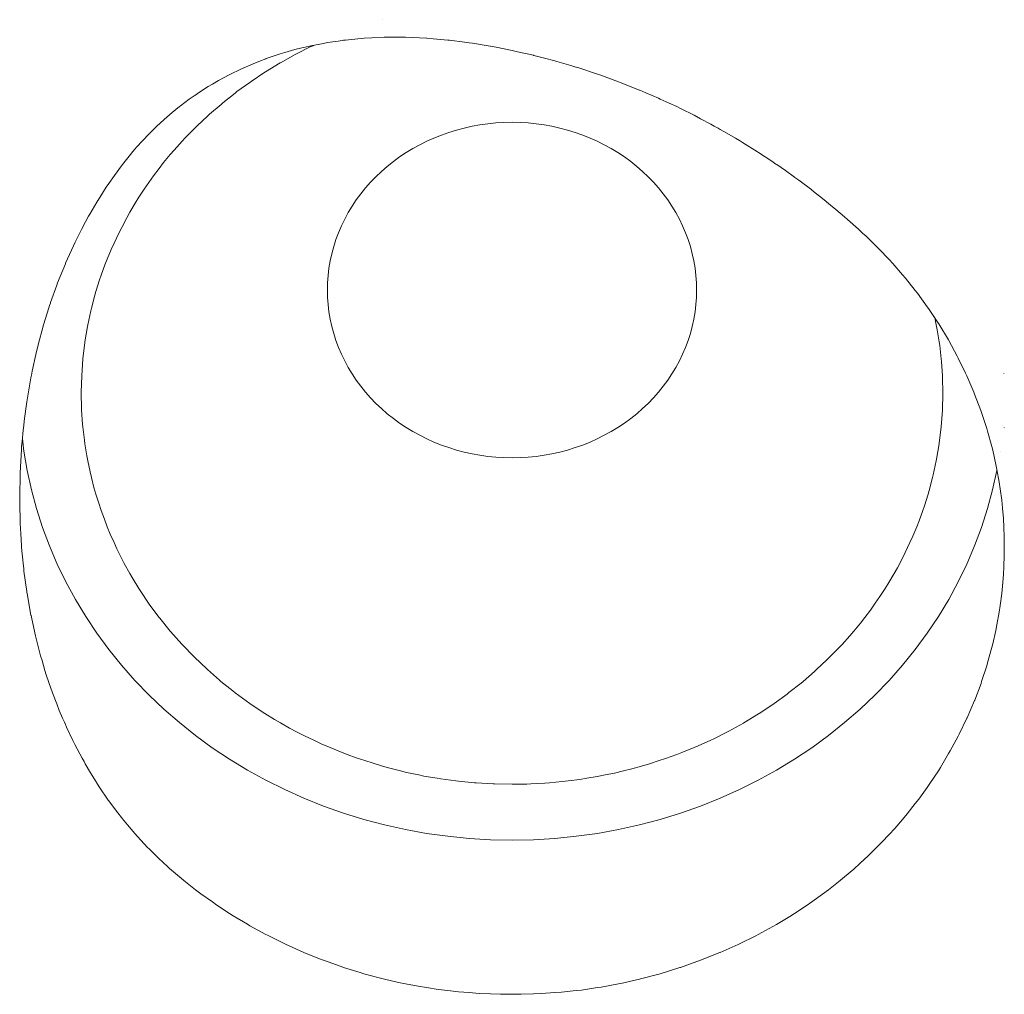
# Model space of a CAD drawing. Units: millimetres. Extents: x -3317 to 3857, y -3394 to 3534.
# Drawn here: x 918 to 926, y -590 to -582 of the extents above; entities that cross this region are included whole.
import ezdxf

# ---------------------------------------------------------------- set-up
doc = ezdxf.new("R2010")
doc.units = ezdxf.units.MM
doc.layers.get('0').update_dxf_attribs({"lineweight": 5})
doc.layers.add('Working-None', color=7, linetype='Continuous', lineweight=5)

# ---------------------------------------------------------------- blocks, each defined once
blk = doc.blocks.new('Group')
at = {"color": 7, "linetype": 'Continuous', "lineweight": 5, "transparency": 33554687}
for p, q in [((656.4135230198067, -654.8053666513354), (656.4135784111679, -654.8061344952051)), ((656.4172271299387, -655.2454799522537), (656.4172275623414, -655.2447130862782))]:
    blk.add_line(p, q, dxfattribs=at)
at = {"color": 7, "linetype": 'Continuous', "lineweight": 5, "transparency": 33554687, "flags": 128}
for points in [[(651.3645753586542, -651.9327183009656), (651.3651605579569, -651.9325515428627), (651.3645753586542, -651.9327183009656)], [(648.417232607909, -655.8157093750998), (648.4172412310885, -655.8161485173758), (648.4182476817034, -655.8674028159359), (648.4210707146625, -656.0111680161156), (648.4212858227875, -656.0221225685794), (648.4265306313995, -656.1110630503455), (648.4320646569482, -656.2049080187352), (648.433020117973, -656.2211105477744), (648.4455025890472, -656.3479373409068), (648.4500645489229, -656.3942886392979), (648.4503335523705, -656.3970218196449), (648.4518189615801, -656.4121141587661), (648.4746885663603, -656.5777882635288), (648.4759779943544, -656.587129256984), (648.4771120982041, -656.5953450369167), (648.5083753233314, -656.7710303693264), (648.5092158053311, -656.774880804356), (648.5146303924561, -656.7996862325989), (648.5451291634688, -656.9394078878964), (648.5503292515863, -656.9594720944831), (648.5643775778516, -657.013676660639), (648.5869371842957, -657.1007214556448), (648.5989418808056, -657.1406353981389), (648.6228235340092, -657.2200385660453), (648.633404023305, -657.2552172180807), (648.6549210363917, -657.3179099929578), (648.68417323093, -657.4031402820998), (648.7180886319707, -657.490847704177), (648.738924991582, -657.5447318786495), (648.7659794369805, -657.6074490741328), (648.7803670425834, -657.64080219817), (648.7882590635085, -657.6590973586075), (648.7973737838486, -657.6802269618552), (648.8491776402811, -657.7887233840218), (648.8592660276793, -657.8098521959191), (648.8657337116039, -657.822166602033), (648.9243777559548, -657.933824281461), (648.9399886861763, -657.9609804538507), (648.9504639620786, -657.9792028399735), (648.9925123385273, -658.0523485746183), (649.0376718837347, -658.1244078258785), (649.0415549439325, -658.1306038672507), (649.0634982786735, -658.1656179548442), (649.1371870949159, -658.273811900575), (649.1388792420513, -658.2761035583208), (649.2134512953004, -658.3770957355825), (649.2430792064077, -658.4141721466845), (649.2515009995685, -658.4247111909093), (649.2921824463513, -658.475620012651), (649.3528128581673, -658.5458137447058), (649.373289335023, -658.5695200050922), (649.4566962197268, -658.6589152812977), (649.468200872098, -658.6703324816823), (649.4870488785568, -658.6890372160492), (649.5423448931974, -658.7439129010544), (649.5892993927793, -658.7869569249023), (649.6118403666012, -658.8076206360138), (649.6347768817284, -658.8286469468661), (649.7156025925933, -658.8967610254208), (649.7635933406848, -658.937204165981), (649.8466152502276, -659.001469266894), (649.8891693717801, -659.0344093056244), (649.9825632621399, -659.1008634754902), (650.0181583587437, -659.1261910701219), (650.1231865048288, -659.1947472880877), (650.1509839236935, -659.2128918138895), (650.2682353122398, -659.282908183017), (650.288127538764, -659.2947867756064), (650.4174277337124, -659.3651687588188), (650.4301365433394, -659.3720865459588), (650.5704554357425, -659.4413918757227), (650.577633313759, -659.4449371232259), (650.7269886918023, -659.5114885008577), (650.7311806231664, -659.5133563867743), (650.8741702121185, -659.5707730838178), (650.8867373029858, -659.5752933957554), (651.0284522705648, -659.6262674729254), (651.0493312799114, -659.6328898058595), (651.1832030330222, -659.675350791668), (651.2145406057986, -659.6839910698809), (651.3388802422639, -659.7182735288204), (651.38207118575, -659.7284296279681), (651.4960094247338, -659.7552215421621), (651.5516042698538, -659.7660790068411), (651.6551418283217, -659.7862995035724), (651.7228039585323, -659.7968559892631), (651.816862699234, -659.8115308117556), (651.8953247124529, -659.8207234537169), (651.9818006616874, -659.8308550117407), (652.0688193367932, -659.8376931695523), (652.1506264991795, -659.8441217929004), (652.2429470793063, -659.8478426436244), (652.3226484587912, -659.8510548952713), (652.4173867796893, -659.8513425789163), (652.4915835154795, -659.8515678857108), (652.5918398662111, -659.8481553424093), (652.6567948029093, -659.8459443948484), (652.765991655132, -659.8381322137411), (652.8197616495189, -659.834285391001), (652.9395068938443, -659.8211829134918), (652.981061106402, -659.8166360679071), (653.1120396595923, -659.7972763902985), (653.1412529965448, -659.7929584254754), (653.2832413178919, -659.7664273948687), (653.3008876191426, -659.7631301197539), (653.4527684436063, -659.7286966279293), (653.460513304907, -659.7269407603322), (653.6202910335195, -659.6841905764438), (653.6206842856172, -659.6840853577776), (653.7820015487555, -659.6341437253586), (653.7854482113887, -659.6329253351382), (653.9480907716804, -659.5754314269888), (653.9486644391467, -659.575228636375), (654.1069416426642, -659.5121614215734), (654.1079094991622, -659.5117311396795), (654.2544184122413, -659.4465973799416), (654.2644677481669, -659.4416530608105), (654.3977645732305, -659.3760704146367), (654.4174830843241, -659.3653873184805), (654.5374938283485, -659.3003678901825), (654.5666345630243, -659.2830506570458), (654.6740749451002, -659.2192029138298), (654.7116233001177, -659.194801111342), (654.807937462492, -659.1322087776449), (654.8521799957438, -659.1008351440552), (654.9394761273837, -659.0389309842667), (654.9880728418177, -659.0013845209564), (655.0690307059256, -658.9388354060665), (655.1191360167505, -658.8967319562923), (655.1942753497582, -658.8335924391179), (655.2452222232317, -658.7871485824171), (655.3121781087515, -658.726110694509), (655.3660602518613, -658.6727806366016), (655.4232380373662, -658.6161887039872), (655.4813052900058, -658.553731247167), (655.5284545670006, -658.5030172250949), (655.5906747916708, -658.430181050038), (655.6282213194862, -658.3862283724764), (655.69392006896, -658.3023488085081), (655.7228602141594, -658.2654000571246), (655.7908296709289, -658.1704843427161), (655.8126245665337, -658.1400489356215), (655.8812352380453, -658.0348633748232), (655.8976998657622, -658.0096218043564), (655.9650186435372, -657.8957825062346), (655.9781656734342, -657.8735502449647), (656.0422675313288, -657.7536180528543), (656.0500870606588, -657.7389880042938), (656.1129225440532, -657.608645269214), (656.1148867689299, -657.6045707809009), (656.1749038938095, -657.4650757875024), (656.1764657270246, -657.460952795169), (656.2280146623405, -657.3248717699582), (656.2326354215462, -657.3108117228467), (656.2744776597863, -657.1834941512715), (656.2814469274559, -657.1585625168467), (656.3144615317901, -657.040457131179), (656.3227776170526, -657.00450090672), (656.3480463413861, -656.8952466247763), (656.3565537932384, -656.8489356263982), (656.3752222785083, -656.7473122253995), (656.3827538512622, -656.6921814306218), (656.3958855109448, -656.5960582358148), (656.4014116814042, -656.5345516391315), (656.4098280448586, -656.4408770273276), (656.4126624482767, -656.3763509673902), (656.4166405448298, -656.2857883837462), (656.4126624482767, -656.3763509673902), (656.4098280448586, -656.4408770273276), (656.4014116814042, -656.5345516391315), (656.3958855109448, -656.5960582358148), (656.3827538512622, -656.6921814306218), (656.3752222785083, -656.7473122253995), (656.3565537932384, -656.8489356263982), (656.3480463413861, -656.8952466247763), (656.3227776170526, -657.00450090672), (656.3144615317901, -657.040457131179), (656.2814469274559, -657.1585625168467), (656.2744776597863, -657.1834941512715), (656.2326354215462, -657.3108117228467), (656.2280146623405, -657.3248717699582), (656.1764657270246, -657.460952795169), (656.1749038938095, -657.4650757875024), (656.1148867689299, -657.6045707809009), (656.1129225440532, -657.608645269214), (656.0500870606588, -657.7389880042938), (656.0422675313288, -657.7536180528543), (655.9781656734342, -657.8735502449647), (655.9650186435372, -657.8957825062346), (655.8976998657622, -658.0096218043564), (655.8812352380453, -658.0348633748232), (655.8126245665337, -658.1400489356215), (655.7908296709289, -658.1704843427161), (655.7228602141594, -658.2654000571246), (655.69392006896, -658.3023488085081), (655.6282213194862, -658.3862283724764), (655.5906747916708, -658.430181050038), (655.5284545670006, -658.5030172250949), (655.4813052900058, -658.553731247167), (655.4232380373662, -658.6161887039872), (655.3660602518613, -658.6727806366016), (655.3121781087515, -658.726110694509), (655.2452222232317, -658.7871485824171), (655.1942753497582, -658.8335924391179), (655.1191360167505, -658.8967319562923), (655.0690307059256, -658.9388354060665), (654.9880728418177, -659.0013845209564), (654.9394761273837, -659.0389309842667), (654.8521799957438, -659.1008351440552), (654.807937462492, -659.1322087776449), (654.7116233001177, -659.194801111342), (654.6740749451002, -659.2192029138298), (654.5666345630243, -659.2830506570458), (654.5374938283485, -659.3003678901825), (654.4174830843241, -659.3653873184805), (654.3977645732305, -659.3760704146367), (654.2644677481669, -659.4416530608105), (654.2544184122413, -659.4465973799416), (654.1079094991622, -659.5117311396795), (654.1069416426642, -659.5121614215734), (653.9486644391467, -659.575228636375), (653.9480907716804, -659.5754314269888), (653.7854482113887, -659.6329253351382), (653.7820015487555, -659.6341437253586), (653.6206842856172, -659.6840853577776), (653.6202910335195, -659.6841905764438), (653.460513304907, -659.7269407603322), (653.4527684436063, -659.7286966279293), (653.3008876191426, -659.7631301197539), (653.2832413178919, -659.7664273948687), (653.1412529965448, -659.7929584254754), (653.1120396595923, -659.7972763902985), (652.981061106402, -659.8166360679071), (652.9395068938443, -659.8211829134918), (652.8197616495189, -659.834285391001), (652.765991655132, -659.8381322137411), (652.6567948029093, -659.8459443948484), (652.5918398662111, -659.8481553424093), (652.4915835154795, -659.8515678857108), (652.4173867796893, -659.8513425789163), (652.3226484587912, -659.8510548952713), (652.2429470793063, -659.8478426436244), (652.1506264991795, -659.8441217929004), (652.0688193367932, -659.8376931695523), (651.9818006616874, -659.8308550117407), (651.8953247124529, -659.8207234537169), (651.816862699234, -659.8115308117556), (651.7228039585323, -659.7968559892631), (651.6551418283217, -659.7862995035724), (651.5516042698538, -659.7660790068411), (651.4960094247338, -659.7552215421621), (651.38207118575, -659.7284296279681), (651.3388802422639, -659.7182735288204), (651.2145406057986, -659.6839910698809), (651.1832030330222, -659.675350791668), (651.0493312799114, -659.6328898058595), (651.0284522705648, -659.6262674729254), (650.8867373029858, -659.5752933957554), (650.8741702121185, -659.5707730838178), (650.7311806231664, -659.5133563867743), (650.7269886918023, -659.5114885008577), (650.577633313759, -659.4449371232259), (650.5704554357425, -659.4413918757227), (650.4301365433394, -659.3720865459588), (650.4174277337124, -659.3651687588188), (650.288127538764, -659.2947867756064), (650.2682353122398, -659.282908183017), (650.1509839236935, -659.2128918138895), (650.1231865048288, -659.1947472880877), (650.0181583587437, -659.1261910701219), (649.9825632621399, -659.1008634754902), (649.8891693717801, -659.0344093056244), (649.8466152502276, -659.001469266894), (649.7635933406848, -658.937204165981), (649.7156025925933, -658.8967610254208), (649.6347768817284, -658.8286469468661), (649.6118403666012, -658.8076206360138), (649.5892993927793, -658.7869569249023), (649.5423448931974, -658.7439129010544), (649.4870488785568, -658.6890372160492), (649.468200872098, -658.6703324816823), (649.4566962197268, -658.6589152812977), (649.373289335023, -658.5695200050922), (649.3528128581673, -658.5458137447058), (649.2921824463513, -658.475620012651), (649.2515009995685, -658.4247111909093), (649.2430792064077, -658.4141721466845), (649.2134512953004, -658.3770957355825), (649.1388792420513, -658.2761035583208), (649.1371870949159, -658.273811900575), (649.0634982786735, -658.1656179548442), (649.0415549439325, -658.1306038672507), (649.0376718837347, -658.1244078258785), (648.9925123385273, -658.0523485746183), (648.9504639620786, -657.9792028399735), (648.9399886861763, -657.9609804538507), (648.9243777559548, -657.933824281461), (648.8657337116039, -657.822166602033), (648.8592660276793, -657.8098521959191), (648.8491776402811, -657.7887233840218), (648.7973737838486, -657.6802269618552), (648.7882590635085, -657.6590973586075), (648.7803670425834, -657.64080219817), (648.7659794369805, -657.6074490741328), (648.738924991582, -657.5447318786495), (648.7180886319707, -657.490847704177), (648.68417323093, -657.4031402820998), (648.6549210363917, -657.3179099929578), (648.633404023305, -657.2552172180807), (648.6228235340092, -657.2200385660453), (648.5989418808056, -657.1406353981389), (648.5869371842957, -657.1007214556448), (648.5643775778516, -657.013676660639), (648.5503292515863, -656.9594720944831), (648.5451291634688, -656.9394078878964), (648.5146303924561, -656.7996862325989), (648.5092158053311, -656.774880804356), (648.5083753233314, -656.7710303693264), (648.4771120982041, -656.5953450369167), (648.4759779943544, -656.587129256984), (648.4746885663603, -656.5777882635288), (648.4518189615801, -656.4121141587661), (648.4503335523705, -656.3970218196449), (648.4500645489229, -656.3942886392979), (648.4455025890472, -656.3479373409068), (648.433020117973, -656.2211105477744), (648.4320646569482, -656.2049080187352), (648.4265306313995, -656.1110630503455), (648.4212858227875, -656.0221225685794), (648.4210707146625, -656.0111680161156), (648.4182476817034, -655.8674028159359), (648.4172412310885, -655.8161485173758), (648.417232607909, -655.8157093750998), (648.4208440700716, -655.6205301526747), (648.4209775443082, -655.6133166207202), (648.4317719220271, -655.4252315487365), (648.4331151900396, -655.4018259697021), (648.437241407128, -655.3597487719934), (648.4463464819858, -655.2668995527783), (648.4499161978497, -655.2304972896527), (648.4535639635253, -655.1932991116961), (648.4673685045248, -655.0943578027013), (648.4754320307388, -655.036564078248), (648.4820954067475, -654.988805652622), (648.5084740108374, -654.8436824825249), (648.512772668849, -654.8200332069335), (648.5183041847475, -654.7896013038697), (648.5492004380201, -654.6521390825028), (648.5615982932443, -654.5969791022857), (648.5787286464954, -654.5331675700115), (648.5977589177453, -654.4622787360073), (648.6112041207, -654.4121945964869), (648.6542634581156, -654.2745246931742), (648.6600553774007, -654.2560066895121), (648.6661962908272, -654.2363728770002), (648.6681528690872, -654.2309023339221), (648.7185335116566, -654.0900393379909), (648.7255524049053, -654.0704146908901), (648.7882247438442, -653.9149232242662), (648.7898616464254, -653.9112773064518), (648.8532145174697, -653.7701697269465), (648.8683317019091, -653.7396559527537), (648.9196333119914, -653.6361045439539), (648.9530526994206, -653.5745037615023), (648.9774332431259, -653.5295639620517), (648.9867416040388, -653.5124061874878), (649.0437430493582, -653.4158607607357), (649.0519976405476, -653.4018796585972), (649.0539623436582, -653.3985519692867), (649.1208743302308, -653.2938925558487), (649.1409215802157, -653.2648201973454), (649.1871930865598, -653.1977176360492), (649.2440369043179, -653.1210531188493), (649.2527465298544, -653.1093065602423), (649.317450618008, -653.0279631969001), (649.3377494970667, -653.0039808607985), (649.3532924767422, -652.985617434842), (649.367251549803, -652.9691253329462), (649.4144071932849, -652.9165218022586), (649.4686023696389, -652.8596051931934), (649.4709762186042, -652.8571121404416), (649.5299572466033, -652.7990668329292), (649.5898843981963, -652.7438469328101), (649.5915768284622, -652.7422874421994), (649.6560637888152, -652.6867264203781), (649.716602735999, -652.638049301384), (649.7236775508185, -652.6323607055484), (649.7947100034347, -652.5791948774155), (649.8352491083846, -652.5510421603992), (649.8482907187604, -652.5419853061148), (649.869487483412, -652.5272650374352), (649.9483724712495, -652.476643659242), (649.9845125140996, -652.4553224157087), (650.0317645981241, -652.427445492731), (650.120100375482, -652.3798345375715), (650.1248286285256, -652.3775245097365), (650.213850818923, -652.3340319690778), (650.25657463603, -652.3152957816809), (650.2696520008983, -652.309560808183), (650.3135158515333, -652.2903246682242), (650.360034995021, -652.2722380087596), (650.4180458975891, -652.2496833492943), (650.4196140786968, -652.2490736399242), (650.5326663217227, -652.2107210707567), (650.5707120775514, -652.1996939522968), (650.6531713600667, -652.1757940912845), (650.7082952182693, -652.1625321086246), (650.72708877083, -652.1580106586335), (650.7815729359065, -652.1449025766516), (650.8868499399246, -652.1247365379081), (650.918218542226, -652.118727814016), (651.006070874492, -652.1061768933372), (651.036090028397, -652.1018882420311), (651.0495222343764, -652.099969265637), (651.0633130429738, -652.0979990578994), (651.2147328839382, -652.0836591803069), (651.2168735054005, -652.0834564575358), (651.2775087378697, -652.0805882577941), (651.3786946980455, -652.0758019061462), (651.3823556477893, -652.0757984893725), (651.5483356668096, -652.0756435797925), (651.5518485187646, -652.0757985621448), (651.722702530045, -652.0833364136935), (651.7251348494917, -652.0834437243897), (651.7760483052264, -652.0879024704527), (651.8948273246358, -652.0983045434905), (651.9082541688806, -652.099480399422), (651.9295287877742, -652.1022288244881), (652.0110600778229, -652.1127616872557), (652.068038920011, -652.12012266885), (652.0967439828428, -652.1238310179681), (652.2397463223128, -652.1479637835567), (652.2422761753983, -652.148390716093), (652.2896148333267, -652.1563794856426), (652.4173588991059, -652.181934677981), (652.463107615871, -652.1923708496455), (652.5918121923896, -652.2217308656095), (652.5959215161236, -652.22266828224), (652.6815208922751, -652.2451311400017), (652.7659632113962, -652.267290364622), (652.7811946674614, -652.2712873800966), (652.8951448522906, -652.3051526154516), (652.9371648580587, -652.3176406810661), (652.9395310935554, -652.3183439104828), (652.959718996718, -652.3243436207329), (653.1037012083182, -652.3720599507856), (653.1122272561738, -652.3748855200627), (653.1315343886325, -652.3812839875853), (653.2837333709004, -652.4368540078855), (653.2968301230061, -652.4416358189695), (653.4537059648379, -652.5041343555697), (653.4558137297445, -652.5049740783761), (653.5039417706646, -652.5257324716299), (653.6087047390656, -652.5709184142722), (653.6217557047739, -652.5769733553298), (653.6954899060813, -652.6111820302143), (653.7557302020092, -652.6391302640299), (653.7872793132652, -652.6547897319132), (653.8971208161004, -652.7093097934114), (653.9500533465784, -652.7372900639314), (654.033107611471, -652.7811927600337), (654.06082242807, -652.796734276232), (654.0925438760017, -652.8145225735173), (654.1098006142279, -652.8241995589563), (654.1639191540012, -652.8545473752413), (654.2340639534153, -652.8961370161849), (654.2663155006497, -652.9152593214812), (654.2897792165187, -652.9291712226676), (654.4109048663796, -653.0048882770903), (654.4193128435127, -653.0104160348616), (654.5275049173533, -653.0815460543064), (654.5618945971416, -653.1052743056912), (654.5679960024925, -653.1094841640224), (654.6397786951086, -653.1590129117735), (654.7127373566818, -653.2117485310233), (654.71616285941, -653.2142245359788), (654.747915068253, -653.2371755106784), (654.8520917003889, -653.3159364427876), (654.8533738628412, -653.3169490085473), (654.952474482648, -653.3952120197658), (654.9887822354945, -653.4251304613131), (655.0051093233544, -653.4385843653828), (655.0492171104105, -653.4749302184129), (655.1197171434142, -653.5354914467584), (655.1424607721585, -653.555028772276), (655.2323339225214, -653.6354533981644), (655.2457264073147, -653.6478498679921), (655.2681439524205, -653.6686001937015), (655.2909022990964, -653.6896659751643), (655.3660301055766, -653.7629690336084), (655.4011968799324, -653.7972816568124), (655.4812420276371, -653.8820400542762), (655.511776689026, -653.9143726695643), (655.5907592068869, -654.0054786099714), (655.6148944649191, -654.033318509731), (655.6942369097301, -654.1331627397379), (655.7110931111007, -654.1543745192678), (655.7914178724915, -654.264882435647), (655.8008768942011, -654.2778958173492), (655.882083803262, -654.400393043277), (655.8846536291887, -654.4042695182072), (655.9627432479135, -654.5339183306428), (655.965816448723, -654.5395615256091), (656.0353840281493, -654.6673056719809), (656.0425597190804, -654.6819693910949), (656.1027363137587, -654.8049418950782), (656.1124347797495, -654.8272489784936), (656.1695961383629, -654.9587237082005), (656.1757904402037, -654.9749774458554), (656.2262720396328, -655.1074402632295), (656.2320825277684, -655.1250568010817), (656.2746561219244, -655.2541336213825), (656.281126100276, -655.2772298362415), (656.3155073686488, -655.3999624202359), (656.3227490340585, -655.4312228171578), (656.3492095523522, -655.5454460320976), (656.3568161509609, -655.5867428154748), (656.376035930857, -655.6910884143103), (656.3832426184053, -655.7434816870584), (656.3961597492009, -655.837390400646), (656.401994268412, -655.9011236800806), (656.4096596801039, -655.984856684923), (656.413087468585, -656.0593527522955), (656.4165223405869, -656.134002765704), (656.4165876447986, -656.217859655265), (656.4166405448298, -656.2857883837462)], [(648.9173982289446, -654.9594685068167), (648.9174977094727, -654.9646552636092), (648.9199167498059, -655.0907801858851), (648.9207294656121, -655.1033657521795), (648.9282936602406, -655.2205034677754), (648.9306453084369, -655.2418171309445), (648.9424903128275, -655.3491718084983), (648.9472777769571, -655.3797361043414), (648.9625488175852, -655.4772300157216), (648.9706169098743, -655.5168473574305), (648.9885934950278, -655.6051190939534), (649.0006084500786, -655.6528799253995), (649.0208348929074, -655.733282367406), (649.0371538394735, -655.7875738057171), (649.0595762659801, -655.8621708871239), (649.0801093451516, -655.9206872835825), (649.1051801040604, -655.9921354310115), (649.1291624516061, -656.0520473323362), (649.1529779374104, -656.1115423852195), (649.1843767302325, -656.1813766077274), (649.2072447432269, -656.2322374773411), (649.2455804829074, -656.3084675065895), (649.2668999089794, -656.3508608577174), (649.3128166002547, -656.4330290835726), (649.3313457215424, -656.4661870699294), (649.3860395684513, -656.5547849305145), (649.4007627931867, -656.5786348932836), (649.4651437379059, -656.6734747574939), (649.4754028087184, -656.6885874416432), (649.5499827433246, -656.7888540908235), (649.555593257842, -656.7963969707389), (649.6403720662965, -656.9007002589246), (649.6417445543595, -656.9023888296958), (649.7343595405993, -657.0068642412433), (649.7361842361531, -657.0087539809035), (649.8340011881811, -657.1100577700795), (649.8370217978462, -657.112936917871), (649.9366405543385, -657.2078903062791), (649.9426223764497, -657.2131481514832), (650.0410151901187, -657.2996325326385), (650.0528236574523, -657.3091902019373), (650.147997896035, -657.3862233911254), (650.1675392493505, -657.4007726858184), (650.2579829585659, -657.4681115316627), (650.286591057773, -657.4876716586892), (650.3713260142395, -657.5456072279176), (650.4097677726866, -657.5696870627992), (650.4884331580153, -657.6189628911206), (650.5368282000506, -657.6466485731931), (650.6097676343829, -657.6883755333223), (650.6675062863518, -657.718420171158), (650.7358584537526, -657.7539876124615), (650.8015166417434, -657.7849046446756), (650.8673204495943, -657.8158902461582), (650.9385658753145, -657.8460375306188), (651.0059638702488, -657.8745567864842), (651.0783397033298, -657.901828529335), (651.1520763449453, -657.9296130347869), (651.2205113946668, -657.9523850320666), (651.2879741481195, -657.9748334944313), (651.3649942566115, -657.9972449109475), (651.4242187750762, -658.014478142337), (651.5115120415899, -658.0363153082826), (651.5612607031403, -658.0487603664326), (651.6597971382944, -658.0694646409501), (651.6995662885954, -658.0778208535924), (651.8095627406731, -658.0965974880336), (651.8396243896564, -658.1017290771257), (651.9605091978034, -658.1176570944708), (651.981953777152, -658.1204826739382), (652.1123307067079, -658.1326277242636), (652.1271109245779, -658.1340045513638), (652.2647223412464, -658.1415385170511), (652.2756056310848, -658.1421343566566), (652.4173844222213, -658.1446522754173), (652.5383656525759, -658.1427935629165), (652.5700283358957, -658.1412263584047), (652.6828063675092, -658.1356441960149), (652.722391725647, -658.1321935685421), (652.8256561332506, -658.1231920836849), (652.8741755442348, -658.1171139648573), (652.9674132730759, -658.1054338973623), (653.0250812144743, -658.0959794651379), (653.1085661331989, -658.082292441001), (653.1748117320444, -658.0688218714673), (653.2495997917912, -658.0536142535024), (653.3230787594246, -658.0357128930262), (653.3910021728389, -658.0191650079992), (653.4696103870128, -657.9967648502989), (653.533179343769, -657.9786502719288), (653.6142063275288, -657.9522456617719), (653.6657117507386, -657.9354613689633), (653.7565814888071, -657.902150895479), (653.7978431084068, -657.8870254630214), (653.8964778231951, -657.8465699610367), (653.9288351077776, -657.8332984653625), (654.0335978625641, -657.7855165678786), (654.0561445064559, -657.7752331286044), (654.167635486463, -657.7190252972648), (654.1802369353164, -657.7126723159587), (654.2983029890172, -657.647188980495), (654.3015381232324, -657.6453946681381), (654.4204392986485, -657.5731105293132), (654.4252102336128, -657.5699402523142), (654.5373016386117, -657.4954557318357), (654.5481286146774, -657.487607764232), (654.6524595006341, -657.4119831938915), (654.6669856582183, -657.4005130175034), (654.766181762082, -657.3221855725669), (654.7816515655827, -657.308909078301), (654.8746790947795, -657.2290709951664), (654.8919592887808, -657.2129890214874), (654.9764491132054, -657.1343577785487), (654.9976872921767, -657.1128945568464), (655.072350345319, -657.0374403634929), (655.0985142982125, -657.0087002980467), (655.1630337379834, -656.9378282501909), (655.1941923486897, -656.9005657417789), (655.2488480803219, -656.8352030823554), (655.2844986921701, -656.7886804762705), (655.3300780651728, -656.729201238584), (655.3692427804157, -656.6732617004382), (655.4069471998706, -656.6194079242196), (655.4482713023817, -656.5545496990078), (655.4796189168381, -656.5053495829807), (655.5214731884784, -656.4328028991816), (655.548197298318, -656.3864815687564), (655.5887798909937, -656.3082904440321), (655.6128882320779, -656.2618405210402), (655.6501499749857, -656.1812797203895), (655.6746277014386, -656.1283582763758), (655.7058030161822, -656.0521104370763), (655.7248644647368, -656.0054904020218), (655.7551735574185, -655.9208366641099), (655.7690679216525, -655.882029502158), (655.7981543977676, -655.7877096769212), (655.8074506550652, -655.7575643488927), (655.8346118546476, -655.6529768735419), (655.8401464048305, -655.6316654204495), (655.8644527543848, -655.516901529883), (655.8672109327482, -655.503878624936), (655.8876272467425, -655.379756966893), (655.8886205456548, -655.3737181732115), (655.9041314665579, -655.2418203692819), (655.9042680648923, -655.2406587992859), (655.9139533057015, -655.1041850003171), (655.9139741254539, -655.10336706237), (655.9173727160236, -654.9698478863456), (655.9172732354954, -654.9646611295435), (655.9148541951622, -654.8385362072772), (655.9140414793553, -654.8259506409734), (655.9064772847273, -654.708812925387), (655.9041256365302, -654.6874992622083), (655.8922806321407, -654.5801445846639), (655.8874931680095, -654.5495802888114), (655.8722221273827, -654.4520863774405), (655.8641540350918, -654.4124690357223), (655.8526539532133, -654.3559993453499), (655.8641540350918, -654.4124690357223), (655.8722221273827, -654.4520863774405), (655.8874931680095, -654.5495802888114), (655.8922806321407, -654.5801445846639), (655.9041256365302, -654.6874992622083), (655.9064772847273, -654.708812925387), (655.9140414793553, -654.8259506409734), (655.9148541951622, -654.8385362072772), (655.9172732354954, -654.9646611295435), (655.9173727160236, -654.9698478863456), (655.9139741254539, -655.10336706237), (655.9139533057015, -655.1041850003171), (655.9042680648923, -655.2406587992859), (655.9041314665579, -655.2418203692819), (655.8886205456548, -655.3737181732115), (655.8876272467425, -655.379756966893), (655.8672109327482, -655.503878624936), (655.8644527543848, -655.516901529883), (655.8401464048305, -655.6316654204495), (655.8346118546476, -655.6529768735419), (655.8074506550652, -655.7575643488927), (655.7981543977676, -655.7877096769212), (655.7690679216525, -655.882029502158), (655.7551735574185, -655.9208366641099), (655.7248644647368, -656.0054904020218), (655.7058030161822, -656.0521104370763), (655.6746277014386, -656.1283582763758), (655.6501499749857, -656.1812797203895), (655.6128882320779, -656.2618405210402), (655.5887798909937, -656.3082904440321), (655.548197298318, -656.3864815687564), (655.5214731884784, -656.4328028991816), (655.4796189168381, -656.5053495829807), (655.4482713023817, -656.5545496990078), (655.4069471998706, -656.6194079242196), (655.3692427804157, -656.6732617004382), (655.3300780651728, -656.729201238584), (655.2844986921701, -656.7886804762705), (655.2488480803219, -656.8352030823554), (655.1941923486897, -656.9005657417789), (655.1630337379834, -656.9378282501909), (655.0985142982125, -657.0087002980467), (655.072350345319, -657.0374403634929), (654.9976872921767, -657.1128945568464), (654.9764491132054, -657.1343577785487), (654.8919592887808, -657.2129890214874), (654.8746790947795, -657.2290709951664), (654.7816515655827, -657.308909078301), (654.766181762082, -657.3221855725669), (654.6669856582183, -657.4005130175034), (654.6524595006341, -657.4119831938915), (654.5481286146774, -657.487607764232), (654.5373016386117, -657.4954557318357), (654.4252102336128, -657.5699402523142), (654.4204392986485, -657.5731105293132), (654.3015381232324, -657.6453946681381), (654.2983029890172, -657.647188980495), (654.1802369353164, -657.7126723159587), (654.167635486463, -657.7190252972648), (654.0561445064559, -657.7752331286044), (654.0335978625641, -657.7855165678786), (653.9288351077776, -657.8332984653625), (653.8964778231951, -657.8465699610367), (653.7978431084068, -657.8870254630214), (653.7565814888071, -657.902150895479), (653.6657117507386, -657.9354613689633), (653.6142063275288, -657.9522456617719), (653.533179343769, -657.9786502719288), (653.4696103870128, -657.9967648502989), (653.3910021728389, -658.0191650079992), (653.3230787594246, -658.0357128930262), (653.2495997917912, -658.0536142535024), (653.1748117320444, -658.0688218714673), (653.1085661331989, -658.082292441001), (653.0250812144743, -658.0959794651379), (652.9674132730759, -658.1054338973623), (652.8741755442348, -658.1171139648573), (652.8256561332506, -658.1231920836849), (652.722391725647, -658.1321935685421), (652.6828063675092, -658.1356441960149), (652.5700283358957, -658.1412263584047), (652.5383656525759, -658.1427935629165), (652.4173844222213, -658.1446522754173), (652.2756056310848, -658.1421343566566), (652.2647223412464, -658.1415385170511), (652.1271109245779, -658.1340045513638), (652.1123307067079, -658.1326277242636), (651.981953777152, -658.1204826739382), (651.9605091978034, -658.1176570944708), (651.8396243896564, -658.1017290771257), (651.8095627406731, -658.0965974880336), (651.6995662885954, -658.0778208535924), (651.6597971382944, -658.0694646409501), (651.5612607031403, -658.0487603664326), (651.5115120415899, -658.0363153082826), (651.4242187750762, -658.014478142337), (651.3649942566115, -657.9972449109475), (651.2879741481195, -657.9748334944313), (651.2205113946668, -657.9523850320666), (651.1520763449453, -657.9296130347869), (651.0783397033298, -657.901828529335), (651.0059638702488, -657.8745567864842), (650.9385658753145, -657.8460375306188), (650.8673204495943, -657.8158902461582), (650.8015166417434, -657.7849046446756), (650.7358584537526, -657.7539876124615), (650.6675062863518, -657.718420171158), (650.6097676343829, -657.6883755333223), (650.5368282000506, -657.6466485731931), (650.4884331580153, -657.6189628911206), (650.4097677726866, -657.5696870627992), (650.3713260142395, -657.5456072279176), (650.286591057773, -657.4876716586892), (650.2579829585659, -657.4681115316627), (650.1675392493505, -657.4007726858184), (650.147997896035, -657.3862233911254), (650.0528236574523, -657.3091902019373), (650.0410151901187, -657.2996325326385), (649.9426223764497, -657.2131481514832), (649.9366405543385, -657.2078903062791), (649.8370217978462, -657.112936917871), (649.8340011881811, -657.1100577700795), (649.7361842361531, -657.0087539809035), (649.7343595405993, -657.0068642412433), (649.6417445543595, -656.9023888296958), (649.6403720662965, -656.9007002589246), (649.555593257842, -656.7963969707389), (649.5499827433246, -656.7888540908235), (649.4754028087184, -656.6885874416432), (649.4651437379059, -656.6734747574939), (649.4007627931867, -656.5786348932836), (649.3860395684513, -656.5547849305145), (649.3313457215424, -656.4661870699294), (649.3128166002547, -656.4330290835726), (649.2668999089794, -656.3508608577174), (649.2455804829074, -656.3084675065895), (649.2072447432269, -656.2322374773411), (649.1843767302325, -656.1813766077274), (649.1529779374104, -656.1115423852195), (649.1291624516061, -656.0520473323362), (649.1051801040604, -655.9921354310115), (649.0801093451516, -655.9206872835825), (649.0595762659801, -655.8621708871239), (649.0371538394735, -655.7875738057171), (649.0208348929074, -655.733282367406), (649.0006084500786, -655.6528799253995), (648.9885934950278, -655.6051190939534), (648.9706169098743, -655.5168473574305), (648.9625488175852, -655.4772300157216), (648.9472777769571, -655.3797361043414), (648.9424903128275, -655.3491718084983), (648.9306453084369, -655.2418171309445), (648.9282936602406, -655.2205034677754), (648.9207294656121, -655.1033657521795), (648.9199167498059, -655.0907801858851), (648.9174977094727, -654.9646552636092), (648.9173982289446, -654.9594685068167), (648.9207968195146, -654.8259493307829), (648.9208176392667, -654.8251313928454), (648.9305028800757, -654.6886575938764), (648.9306394784112, -654.6874960238712), (648.9461503993134, -654.5555982199508), (648.9471436982273, -654.5495594262602), (648.9675600122199, -654.4254377682263), (648.9703181905852, -654.4124148632704), (648.9946245401377, -654.2976509727126), (649.0001590903228, -654.2763395196116), (649.0273202899031, -654.1717520442693), (649.0366165472033, -654.1416067162326), (649.0657030233158, -654.0472868910038), (649.0795973875526, -654.0084797290442), (649.1099064802315, -653.92382599114), (649.128967928789, -653.877205956078), (649.1601432435298, -653.8009581167858), (649.184620969986, -653.7480366727651), (649.2218827128906, -653.6674758721215), (649.2459910539781, -653.6210259491229), (649.2865736466501, -653.5428348244055), (649.3132977564937, -653.4965134939738), (649.35515202813, -653.4239668101814), (649.3864996425905, -653.3747666941478), (649.4278237450974, -653.3099084689426), (649.4655281645565, -653.2560546927177), (649.504692879795, -653.2001151545783), (649.5502722528022, -653.1406359168859), (649.5859228646461, -653.0941133108068), (649.6405785962827, -653.0287506513778), (649.6717372069845, -652.9914881429712), (649.73625664676, -652.9206160951105), (649.7624205996491, -652.8918760296691), (649.8370836527959, -652.8164218363113), (649.8583218317629, -652.7949586146132), (649.9428116561917, -652.7163273716707), (649.9600918501891, -652.7002453979953), (650.0531193793898, -652.6204073148573), (650.0685891828864, -652.6071308205946), (650.1677852867539, -652.5288033756553), (650.1823114443345, -652.5173331992702), (650.2866423302949, -652.441708628927), (650.2974693063567, -652.4338606613262), (650.4095607113591, -652.3593761408451), (650.4143316463197, -652.3562058638488), (650.5332328217357, -652.2839217250238), (650.5364679559543, -652.2821274126651), (650.6545340096517, -652.2166440772035), (650.6671354585084, -652.2102910958956), (650.7786264385121, -652.1540832645577), (650.8011730824072, -652.143799825282), (650.8111967407549, -652.1392280725006), (650.8011730824072, -652.143799825282), (650.7786264385121, -652.1540832645577), (650.6671354585084, -652.2102910958956), (650.6545340096517, -652.2166440772035), (650.5364679559543, -652.2821274126651), (650.5332328217357, -652.2839217250238), (650.4143316463197, -652.3562058638488), (650.4095607113591, -652.3593761408451), (650.2974693063567, -652.4338606613262), (650.2866423302949, -652.441708628927), (650.1823114443345, -652.5173331992702), (650.1677852867539, -652.5288033756553), (650.0685891828864, -652.6071308205946), (650.0531193793898, -652.6204073148573), (649.9600918501891, -652.7002453979953), (649.9428116561917, -652.7163273716707), (649.8583218317629, -652.7949586146132), (649.8370836527959, -652.8164218363113), (649.7624205996491, -652.8918760296691), (649.73625664676, -652.9206160951105), (649.6717372069845, -652.9914881429712), (649.6405785962827, -653.0287506513778), (649.5859228646461, -653.0941133108068), (649.5502722528022, -653.1406359168859), (649.504692879795, -653.2001151545783), (649.4655281645565, -653.2560546927177), (649.4278237450974, -653.3099084689426), (649.3864996425905, -653.3747666941478), (649.35515202813, -653.4239668101814), (649.3132977564937, -653.4965134939738), (649.2865736466501, -653.5428348244055), (649.2459910539781, -653.6210259491229), (649.2218827128906, -653.6674758721215), (649.184620969986, -653.7480366727651), (649.1601432435298, -653.8009581167858), (649.128967928789, -653.877205956078), (649.1099064802315, -653.92382599114), (649.0795973875526, -654.0084797290442), (649.0657030233158, -654.0472868910038), (649.0366165472033, -654.1416067162326), (649.0273202899031, -654.1717520442693), (649.0001590903228, -654.2763395196116), (648.9946245401377, -654.2976509727126), (648.9703181905852, -654.4124148632704), (648.9675600122199, -654.4254377682263), (648.9471436982273, -654.5495594262602), (648.9461503993134, -654.5555982199508), (648.9306394784112, -654.6874960238712), (648.9305028800757, -654.6886575938764), (648.9208176392667, -654.8251313928454), (648.9207968195146, -654.8259493307829), (648.9173982289446, -654.9594685068167)], [(652.3519562176757, -655.490749227901), (652.4173852982963, -655.4920463851106), (652.4828143797718, -655.4907492711195), (652.5481189141296, -655.4868603550581), (652.6131745904762, -655.4803870396988), (652.6778575716339, -655.4713416473656), (652.7420447298721, -655.459741396477), (652.8056138812863, -655.4456083687699), (652.8684440183841, -655.4289694672653), (652.9304155404288, -655.4098563650584), (652.9914104811057, -655.3883054450255), (653.0513127330784, -655.3643577305675), (653.1100082690057, -655.3380588075203), (653.167385358599, -655.3094587373785), (653.2233347813069, -655.278611962001), (653.2777500342236, -655.2455771999781), (653.3305275348225, -655.210417334857), (653.3815668181311, -655.1731992954391), (653.4307707279731, -655.133993928378), (653.4780456019098, -655.0928758633179), (653.523301449531, -655.0499233708329), (653.5664521237593, -655.0052182134333), (653.607415484833, -654.9588454899276), (653.6461135566668, -654.9108934734305), (653.6824726752814, -654.8614534433306), (653.7164236290278, -654.8106195115353), (653.7479017903358, -654.758488443323), (653.7768472387364, -654.7051594731449), (653.8032048749236, -654.650734115727), (653.8269245256384, -654.5953159728303), (653.847961039178, -654.5390105360395), (653.866274371343, -654.4819249859538), (653.8818296616648, -654.4241679881625), (653.8945972997641, -654.3658494863931), (653.904552981716, -654.3070804932289), (653.9116777563147, -654.2479728787882), (653.915958061146, -654.1886391577748), (653.9173857484068, -654.1291922752987), (653.9159581004133, -654.0697453918797), (653.9116778347741, -654.0104116680388), (653.9045530992188, -653.951304048892), (653.8945974560861, -653.8925350491515), (653.8818298565086, -653.8342165389488), (653.8662746043377, -653.7764595308826), (653.8479613098804, -653.7193739687002), (653.8269248335329, -653.663068518014), (653.8032052194238, -653.6076503594496), (653.7768476191872, -653.5532249846215), (653.7479022060124, -653.4998959953238), (653.7164240791392, -653.447764906319), (653.6824731589709, -653.3969309520978), (653.6461140730136, -653.3474908979813), (653.6074160328542, -653.2995388559225), (653.5664527024113, -653.2531661053588), (653.5233020577128, -653.2084609194568), (653.4780462384634, -653.1655083970783), (653.4307713916874, -653.1243903007914), (653.3815675077419, -653.085184901229), (653.3305282490173, -653.0479668280977), (653.2777507716432, -653.012806928115), (653.2233355405472, -652.9797721301487), (653.1673861382147, -652.9489253178145), (653.110009067513, -652.9203252097728), (653.0513135489574, -652.894026247955), (652.9914113128033, -652.8700784939293), (652.9304163863617, -652.8485275336068), (652.8684448769421, -652.8294143904652), (652.8056147508349, -652.8127754474589), (652.7420456087559, -652.7986423777618), (652.6778584581803, -652.7870420844749), (652.6131754829975, -652.7779966494163), (652.548119810927, -652.7715232910853), (652.4828152791378, -652.7676343318875), (652.4173861985183, -652.766337174678), (652.3519571170418, -652.7676342886691), (652.2866525826839, -652.7715232047306), (652.2215969063375, -652.7779965200897), (652.1569139251797, -652.7870419124229), (652.0927267669416, -652.7986421633115), (652.0291576155273, -652.8127751910188), (651.9663274784294, -652.8294140925233), (651.9043559563846, -652.8485271947302), (651.8433610157078, -652.8700781147631), (651.7834587637353, -652.894025829221), (651.724763227808, -652.9203247522684), (651.6673861382146, -652.9489248224102), (651.6114367155067, -652.9797715977875), (651.5570214625899, -653.0128063598104), (651.5042439619912, -653.0479662249315), (651.4532046786825, -653.0851842643494), (651.4040007688404, -653.1243896314106), (651.3567258949038, -653.1655076964707), (651.3114700472825, -653.2084601889558), (651.2683193730543, -653.2531653463552), (651.2273560119804, -653.299538069861), (651.1886579401466, -653.3474900863582), (651.1522988215322, -653.3969301164581), (651.1183478677858, -653.4477640482534), (651.0868697064778, -653.4998951164656), (651.057924258077, -653.5532240866437), (651.0315666218901, -653.6076494440615), (651.007846971175, -653.6630675869583), (650.9868104576356, -653.7193730237491), (650.9684971254705, -653.7764585738348), (650.9529418351489, -653.8342155716261), (650.9401741970497, -653.8925340733955), (650.9302185150975, -653.9513030665597), (650.9230937404989, -654.0104106810004), (650.9188134356675, -654.0697444020138), (650.9173857484068, -654.1291912844899), (650.9188133964004, -654.188638167909), (650.9230936620394, -654.2479718917498), (650.9302183975948, -654.3070795108965), (650.9401740407274, -654.365848510637), (650.952941640305, -654.4241670208397), (650.9684968924757, -654.4819240289061), (650.9868101869333, -654.5390095910884), (651.0078466632808, -654.5953150417745), (651.0315662773899, -654.650733200339), (651.0579238776265, -654.7051585751672), (651.0868692908011, -654.7584875644649), (651.1183474176744, -654.8106186534696), (651.1522983378427, -654.8614526076908), (651.1886574238, -654.9108926618073), (651.2273554639595, -654.958844703866), (651.2683187944021, -655.0052174544298), (651.3114694391007, -655.0499226403318), (651.3567252583503, -655.0928751627102), (651.4040001051262, -655.1339932589972), (651.4532039890717, -655.1731986585595), (651.5042432477962, -655.2104167316909), (651.5570207251704, -655.2455766316735), (651.6114359562664, -655.2786114296398), (651.6673853585988, -655.309458241974), (651.7247624293004, -655.3380583500157), (651.7834579478562, -655.3643573118336), (651.8433601840104, -655.3883050658593), (651.904355110452, -655.4098560261818), (651.9663266198714, -655.4289691693234), (652.0291567459788, -655.4456081123296), (652.0927258880577, -655.4597411820268), (652.1569130386333, -655.4713414753136), (652.2215960138161, -655.4803869103723), (652.2866516858867, -655.4868602687034), (652.3519562176757, -655.490749227901), (652.4173852982963, -655.4920463851106), (652.4828143797746, -655.4907492711225), (652.5481189141326, -655.486860355061), (652.613174590479, -655.4803870397019), (652.6778575716369, -655.4713416473687), (652.7420447298748, -655.4597413964801), (652.8056138812892, -655.4456083687728), (652.8684440183872, -655.4289694672683), (652.9304155404318, -655.4098563650614), (652.9914104811086, -655.3883054450284), (653.0513127330812, -655.3643577305704), (653.1100082690084, -655.3380588075232), (653.1673853586017, -655.3094587373814), (653.2233347813097, -655.2786119620041), (653.2777500342265, -655.2455771999812), (653.3305275348253, -655.21041733486), (653.381566818134, -655.1731992954421), (653.4307707279761, -655.133993928381), (653.4780456019126, -655.0928758633208), (653.5233014495338, -655.0499233708358), (653.566452123762, -655.0052182134364), (653.6074154848361, -654.9588454899306), (653.6461135566699, -654.9108934734335), (653.6824726752843, -654.8614534433335), (653.7164236290306, -654.8106195115382), (653.7479017903387, -654.7584884433261), (653.7768472387393, -654.7051594731479), (653.8032048749262, -654.6507341157301), (653.8269245256413, -654.5953159728333), (653.847961039181, -654.5390105360425), (653.8662743713458, -654.4819249859569), (653.8818296616676, -654.4241679881654), (653.8945972997668, -654.3658494863963), (653.904552981719, -654.307080493232), (653.9116777563174, -654.2479728787913), (653.9159580611488, -654.1886391577779), (653.9173857484097, -654.1291922753018)], [(650.9173857484097, -654.129191284493), (650.9188133964034, -654.188638167912), (650.9230936620423, -654.2479718917527), (650.9302183975977, -654.3070795108996), (650.9401740407304, -654.36584851064), (650.9529416403079, -654.4241670208428), (650.9684968924788, -654.481924028909), (650.9868101869363, -654.5390095910914), (651.0078466632837, -654.5953150417776), (651.0315662773927, -654.6507332003422), (651.0579238776295, -654.7051585751703), (651.0868692908041, -654.7584875644678), (651.1183474176773, -654.8106186534726), (651.1522983378457, -654.8614526076939), (651.188657423803, -654.9108926618103), (651.2273554639625, -654.9588447038692), (651.2683187944053, -655.0052174544329), (651.3114694391037, -655.0499226403349), (651.3567252583531, -655.0928751627132), (651.4040001051294, -655.1339932590004), (651.4532039890745, -655.1731986585626), (651.5042432477992, -655.2104167316938), (651.5570207251735, -655.2455766316766), (651.6114359562694, -655.2786114296429), (651.6673853586019, -655.309458241977), (651.7247624293035, -655.3380583500186), (651.7834579478591, -655.3643573118366), (651.8433601840132, -655.3883050658623), (651.9043551104548, -655.4098560261848), (651.9663266198744, -655.4289691693264), (652.0291567459816, -655.4456081123326), (652.0927258880606, -655.4597411820298), (652.156913038636, -655.4713414753165), (652.2215960138191, -655.4803869103753), (652.2866516858896, -655.4868602687063), (652.3519562176787, -655.4907492279041), (652.4173852982963, -655.4920463851106)], [(655.8510283404556, -654.3480169805232), (655.8511501895406, -654.3486153049673), (655.8510283404556, -654.3480169805232)], [(656.4060202488071, -655.2279545718734), (656.4060701167577, -655.2272633007623), (656.4060202488071, -655.2279545718734)], [(648.439398501274, -655.3377517527096), (648.4516058703191, -655.4390254792503), (648.4781542520063, -655.5957428118913), (648.5122011842132, -655.7512588390987), (648.5536818566686, -655.9052775272754), (648.6025173085555, -656.057505693095), (648.6586145788152, -656.2076535615914), (648.7218668831056, -656.3554353177634), (648.7921538170706, -656.5005696506387), (648.8693415855362, -656.6427802887655), (648.9532832571982, -656.7817965261117), (649.043819044314, -656.9173537373682), (649.1407766068664, -657.0491938816789), (649.2439713806249, -657.1770659938358), (649.3532069284726, -657.3007266620054), (649.468275314335, -657.4199404910777), (649.588957499, -657.5344805507532), (649.7150237570701, -657.6441288075185), (649.8462341142574, -657.7486765396848), (649.9823388041898, -657.8479247347016), (650.1230787438544, -657.9416844679889), (650.2681860267768, -658.0297772625655), (650.4173844329966, -658.11203542879), (650.5703899548677, -658.1883023835677), (650.7269113376831, -658.2584329484156), (650.8866506340942, -658.3222936258175), (651.0493037712713, -658.3797628533442), (651.2145611297235, -658.430731235055), (651.3821081326764, -658.4751017497383), (651.5516258448866, -658.5127899355974), (651.7227915797547, -658.5437240510289), (651.8952795135756, -658.5678452111856), (652.068761305764, -658.5851075000681), (652.2429067238684, -658.5954780579287), (652.4173842721873, -658.5989371438209), (652.591861822791, -658.595478173178), (652.7660072477453, -658.5851077303473), (652.9394890513361, -658.5678455560562), (653.11197700109, -658.5437245098346), (653.2831427563915, -658.512790507465), (653.4526604934965, -658.4751024335787), (653.6202075257578, -658.4307320295668), (653.7854649178767, -658.3797637570151), (653.9481180930146, -658.3222946369272), (654.1078574316084, -658.2584340650394), (654.2643788607478, -658.18830360358), (654.4173844329964, -658.1120367498684), (654.5665828935512, -658.0297786821952), (654.7116902346627, -657.9416859834678), (654.8524302362595, -657.8479263431448), (654.9885349917495, -657.7486782380304), (655.1197454179951, -657.6441305925338), (655.2458117484922, -657.5344824190403), (655.3664940088157, -657.41994243908), (655.4815624734241, -657.300728686015), (655.5907981029546, -657.1770680899997), (655.6939929611781, -657.0491960460071), (655.7909506108165, -656.9173559657407), (655.8814864874734, -656.7817988142867), (655.9654282509616, -656.6427826323873), (656.0426161133635, -656.500572045246), (656.1129031431955, -656.3554377587981), (656.176155545102, -656.2076560444068), (656.2322529145409, -656.0575082129648), (656.2810884669807, -655.905280079403), (656.3225692411722, -655.7512614186259), (656.3566162761036, -655.5957454139079), (656.3575064644529, -655.5904905782011), (656.3566162761036, -655.5957454139079), (656.3225692411722, -655.7512614186259), (656.2810884669807, -655.905280079403), (656.2322529145409, -656.0575082129648), (656.176155545102, -656.2076560444068), (656.1129031431955, -656.3554377587981), (656.0426161133635, -656.500572045246), (655.9654282509616, -656.6427826323873), (655.8814864874734, -656.7817988142867), (655.7909506108165, -656.9173559657407), (655.6939929611781, -657.0491960460071), (655.5907981029546, -657.1770680899997), (655.4815624734241, -657.300728686015), (655.3664940088157, -657.41994243908), (655.2458117484922, -657.5344824190403), (655.1197454179951, -657.6441305925338), (654.9885349917495, -657.7486782380304), (654.8524302362595, -657.8479263431448), (654.7116902346627, -657.9416859834678), (654.5665828935512, -658.0297786821952), (654.4173844329964, -658.1120367498684), (654.2643788607478, -658.18830360358), (654.1078574316084, -658.2584340650394), (653.9481180930146, -658.3222946369272), (653.7854649178767, -658.3797637570151), (653.6202075257578, -658.4307320295668), (653.4526604934965, -658.4751024335787), (653.2831427563915, -658.512790507465), (653.11197700109, -658.5437245098346), (652.9394890513361, -658.5678455560562), (652.7660072477453, -658.5851077303473), (652.591861822791, -658.595478173178), (652.4173842721873, -658.5989371438209), (652.2429067238684, -658.5954780579287), (652.068761305764, -658.5851075000681), (651.8952795135756, -658.5678452111856), (651.7227915797547, -658.5437240510289), (651.5516258448866, -658.5127899355974), (651.3821081326764, -658.4751017497383), (651.2145611297235, -658.430731235055), (651.0493037712713, -658.3797628533442), (650.8866506340942, -658.3222936258175), (650.7269113376831, -658.2584329484156), (650.5703899548677, -658.1883023835677), (650.4173844329966, -658.11203542879), (650.2681860267768, -658.0297772625655), (650.1230787438544, -657.9416844679889), (649.9823388041898, -657.8479247347016), (649.8462341142574, -657.7486765396848), (649.7150237570701, -657.6441288075185), (649.588957499, -657.5344805507532), (649.468275314335, -657.4199404910777), (649.3532069284726, -657.3007266620054), (649.2439713806249, -657.1770659938358), (649.1407766068664, -657.0491938816789), (649.043819044314, -656.9173537373682), (648.9532832571982, -656.7817965261117), (648.8693415855362, -656.6427802887655), (648.7921538170706, -656.5005696506387), (648.7218668831056, -656.3554353177634), (648.6586145788152, -656.2076535615914), (648.6025173085555, -656.057505693095), (648.5536818566686, -655.9052775272754), (648.5122011842132, -655.7512588390987), (648.4781542520063, -655.5957428118913), (648.4516058703191, -655.4390254792503), (648.439398501274, -655.3377517527096)], [(656.3831647613092, -655.4390280988032), (656.3832434677942, -655.438375144453), (656.3831647613092, -655.4390280988032)]]:
    blk.add_lwpolyline(points, dxfattribs=at)

msp = doc.modelspace()

# ---------------------------------------------------------------- block references
at = {"layer": 'Working-None'}
msp.add_blockref('Group', (270.0000000000007, 70), dxfattribs=at)

doc.saveas('drawing.dxf')
